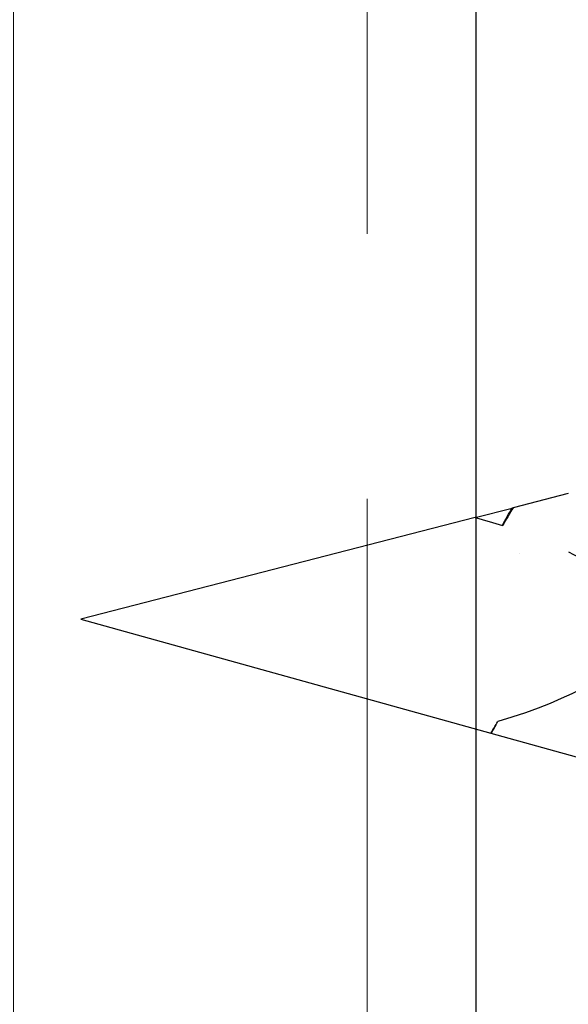
# Model space of a CAD drawing. Units: inches. Extents: x 4 to 61, y -69 to 78.
# Drawn here: x 51 to 51, y 42 to 43 of the extents above; entities that cross this region are included whole.
import ezdxf

# ---------------------------------------------------------------- set-up
doc = ezdxf.new("R2010")
doc.units = ezdxf.units.IN
doc.header["$MEASUREMENT"] = 0
doc.layers.add('AM_8', color=1, linetype='Continuous', lineweight=15)

msp = doc.modelspace()

# ---------------------------------------------------------------- hatches: boundary and pattern name
h = msp.add_hatch()
h.set_pattern_fill('AR-SAND', color=256, scale=0.178416)
h.set_pattern_definition([(37.5, (77.24783, 8.5456), (-0.011239, 0.3437758), [0, -0.271192, 0, -0.3033069, 0, -0.2899257]), (7.5, (77.24783, 8.5456), (0.315756, 0.5035155), [0, -0.146301, 0, -0.2444297, 0, -0.0936683]), (327.5, (77.02838, 8.5456), (0.5556122, 0.0010097), [0, -0.0892079, 0, -0.3211485, 0, -0.4192772]), (317.5, (77.0284, 8.5456), (0.5363405, 0.156591), [0, -0.044604, 0, -0.2105307, 0, -0.2408613])])
h.paths.add_polyline_path([(52.43485, 35.88258), (51.31942, 35.88258), (51.31942, 47.98717), (52.43485, 47.9891)])
h.paths.add_polyline_path([(45.71843, 47.97748), (46.83386, 47.97941), (46.83386, 35.88258), (45.71843, 35.88258)])
at = {"layer": 'AM_8'}
h = msp.add_hatch(dxfattribs=at)
h.set_pattern_fill('GOST_WOOD', color=0, scale=0.1, style=0)
h.set_pattern_definition([(90, (-14.3425, -1.01634), (0.6, -4e-17), [1, -0.2]), (90, (-14.1425, -1.21634), (0.6, -4e-17), [0.6, -0.15, 0.3, -0.15]), (90, (-13.9425, -1.51634), (0.6, -4e-17), [1, -0.2])])
h.paths.add_polyline_path([(46.83386, 35.88258), (46.83386, 47.97855), (51.31942, 47.98285), (51.31942, 35.88258)])

# ---------------------------------------------------------------- linework, layer by layer
for p, q in [((51.31942, 47.98717), (51.31942, 35.88258)), ((51.37181, 42.58711), (51.34066, 42.57909)), ((51.31914, 42.57355), (51.34004, 42.57893)), ((51.31914, 42.57355), (51.09591, 42.51607)), ((51.09591, 42.51607), (51.32799, 42.45144)), ((51.38321, 42.43606), (51.32824, 42.45137))]:
    msp.add_line(p, q)
at = {"extrusion": (0, 0, -1)}
for start_param, end_param in [(2.356194, 2.427838), (2.636448, 3.862512)]:
    msp.add_ellipse((51.09591, 42.51607), major_axis=(-0.31488, 0.00308), ratio=0.267949, start_param=start_param, end_param=end_param, dxfattribs=at)
for points in [[(51.34066, 42.57909), (51.33862, 42.5757), (51.33656, 42.57233), (51.33447, 42.56897)], [(51.33447, 42.56897), (51.33632, 42.57257), (51.3382, 42.57591), (51.34004, 42.57893)], [(51.34004, 42.57893), (51.34005, 42.57893), (51.34027, 42.57899), (51.34066, 42.57909)], [(51.32799, 42.45144), (51.32929, 42.45365), (51.33059, 42.45586), (51.3319, 42.45806)], [(51.32824, 42.45137), (51.32945, 42.45348), (51.33068, 42.45571), (51.3319, 42.45806)], [(51.32824, 42.45137), (51.32818, 42.45139), (51.3281, 42.45141), (51.32799, 42.45144)]]:
    msp.add_open_spline(points, degree=3)

doc.saveas('drawing.dxf')
